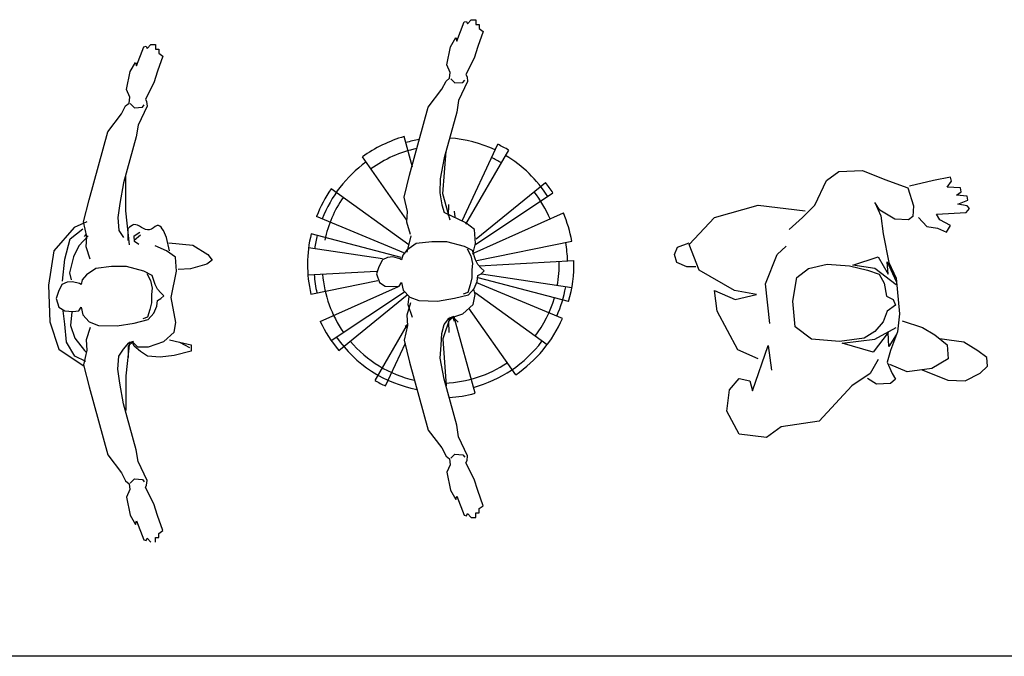
# Model space of a CAD drawing. Units: millimetres. Extents: x 30276 to 70445, y 30338 to 52702.
# Drawn here: x 64497 to 67987, y 38354 to 40610 of the extents above; entities that cross this region are included whole.
import ezdxf

# ---------------------------------------------------------------- set-up
doc = ezdxf.new("R2010")
doc.units = ezdxf.units.MM
doc.layers.add('L1', color=7, linetype='Continuous')

# ---------------------------------------------------------------- blocks, each defined once
blk = doc.blocks.new('R88')
at = {"color": 0, "linetype": 'ByBlock'}
for p, q in [((-28.8, 1684.1), (-3.3, 1751.9)), ((-3.3, 1751.9), (5, 1753.9)), ((5, 1753.9), (9, 1745.6)), ((9, 1745.6), (21.6, 1759.9)), ((21.6, 1759.9), (38.1, 1759.7)), ((38.1, 1759.7), (37.9, 1743.2)), ((37.9, 1743.2), (50.2, 1743)), ((64.4, 1718.1), (45.2, 1664.7)), ((50.2, 1743), (50.1, 1728.6)), ((50.1, 1728.6), (64.4, 1718.1)), ((-51.7, 1663.7), (-32.7, 1696.5)), ((-32.7, 1696.5), (-28.8, 1684.1)), ((-64.8, 1599.9), (-51.7, 1663.7)), ((45.2, 1664.7), (32.4, 1623.6)), ((32.4, 1623.6), (2.9, 1566.1)), ((-52.7, 1573), (-64.8, 1599.9)), ((-55, 1552.4), (-52.7, 1573)), ((-82.2, 1513.5), (-67.5, 1542.2)), ((-67.5, 1542.2), (-55, 1552.4)), ((-50.9, 1550.3), (-36.6, 1535.6)), ((-36.6, 1535.6), (-7.8, 1537.4)), ((8.8, 1541.3), (-22.9, 1473.6)), ((-7.8, 1537.4), (-1.5, 1545.6)), ((2.9, 1566.1), (6.9, 1557.8)), ((6.9, 1557.8), (8.8, 1541.3)), ((-130.4, 1450.1), (-82.2, 1513.5)), ((-22.9, 1473.6), (-29.6, 1432.4)), ((-197, 1209.4), (-130.4, 1450.1)), ((-29.6, 1432.4), (-74.7, 1269.9)), ((-74.7, 1269.9), (-87.9, 1195.8)), ((-216.4, 1131.3), (-197, 1209.4)), ((-87.9, 1195.8), (-94.6, 1146.4)), ((-204.7, 1131.2), (-250.1, 1110.6)), ((-204.6, 1079.5), (-216.4, 1131.3)), ((-94.6, 1146.4), (-91, 1101)), ((-250.1, 1110.6), (-322.3, 1028.2)), ((-264.5, 1071.5), (-219.1, 1106.5)), ((-212.9, 1079.8), (-206.4, 1087.4)), ((-91, 1101), (-74.8, 1076)), ((-58.4, 1065.5), (-58, 1104.7)), ((-37.6, 1081.8), (-17, 1094.1)), ((-14.9, 1083.9), (-37.6, 1065.4)), ((-283.1, 999.3), (-264.5, 1071.5)), ((-200.6, 1081.8), (-233.6, 1046.7)), ((-207.1, 1042.4), (-204.6, 1079.5)), ((-35.5, 1061.2), (-37.6, 1081.8)), ((-21.1, 1050.8), (-35.5, 1061.2)), ((88.3, 1028.2), (77.9, 1075.6)), ((86.2, 1057), (170.8, 1048.8)), ((170.8, 1048.8), (224.4, 1015.8)), ((-322.3, 1028.2), (-340.8, 906.6)), ((-233.6, 1046.7), (-252.1, 1007.6)), ((-193.2, 999), (-207.1, 1042.4)), ((77.9, 1028.2), (36.7, 1046.7)), ((108.9, 1005.5), (77.9, 1028.2)), ((224.4, 1015.8), (238.8, 995.2)), ((-291.3, 921), (-283.1, 999.3)), ((-252.1, 1007.6), (-266.6, 949.9)), ((113, 956), (108.9, 1005.5)), ((220.3, 980.8), (162.5, 964.3)), ((238.8, 995.2), (220.3, 980.8)), ((-266.6, 949.9), (-260.4, 925.1)), ((-206.7, 943.7), (-221.2, 925.1)), ((-173.7, 966.3), (-206.7, 943.7)), ((-118, 972.5), (-173.7, 966.3)), ((-64.4, 972.5), (-118, 972.5)), ((-2.5, 956), (-64.4, 972.5)), ((26.4, 941.6), (-2.5, 956)), ((7.8, 947.8), (20.2, 923.1)), ((94.4, 863.3), (113, 956)), ((162.5, 964.3), (119.2, 962.2)), ((-293.4, 908.6), (-305.8, 883.9)), ((-274.8, 916.9), (-293.4, 908.6)), ((-256.3, 918.9), (-274.8, 916.9)), ((-231.5, 912.7), (-256.3, 918.9)), ((-225.3, 908.6), (-231.5, 912.7)), ((-221.2, 925.1), (-225.3, 908.6)), ((20.2, 923.1), (26.4, 896.3)), ((36.7, 908.6), (26.4, 941.6)), ((44.9, 892.1), (36.7, 908.6)), ((-340.8, 906.6), (-336.7, 776.7)), ((-305.8, 883.9), (-314, 859.2)), ((26.4, 896.3), (24.3, 873.6)), ((24.3, 873.6), (24.3, 844.7)), ((57.3, 879.8), (44.9, 892.1)), ((67.6, 869.5), (57.3, 879.8)), ((-314, 859.2), (-303.7, 828.2)), ((24.3, 844.7), (18.1, 820)), ((42.9, 832.4), (44.9, 853)), ((44.9, 853), (57.3, 859.2)), ((57.3, 859.2), (67.6, 869.5)), ((110.9, 774.7), (94.4, 863.3)), ((-303.7, 828.2), (-283.1, 815.9)), ((-283.1, 768.5), (-289.3, 815.9)), ((-283.1, 815.9), (-254.2, 813.8)), ((-258.3, 811.8), (-262.4, 764.3)), ((-254.2, 813.8), (-233.6, 815.9)), ((-233.6, 815.9), (-225.3, 828.2)), ((-225.3, 828.2), (-219.1, 801.4)), ((18.1, 820), (9.9, 793.2)), ((11.9, 785), (32.6, 807.6)), ((32.6, 807.6), (42.9, 832.4)), ((-336.7, 776.7), (-303.7, 679.8)), ((-276.9, 704.6), (-283.1, 768.5)), ((-219.1, 801.4), (-196.4, 776.7)), ((-196.4, 776.7), (-163.4, 764.3)), ((-97.4, 762.3), (-37.6, 772.6)), ((-37.6, 772.6), (11.9, 785)), ((9.9, 793.2), (-6.6, 787)), ((104.8, 739.6), (110.9, 774.7)), ((-262.4, 764.3), (-248, 719)), ((-193.2, 756.6), (-207.1, 713.1)), ((-163.4, 764.3), (-97.4, 762.3)), ((67.6, 706.6), (104.8, 739.6)), ((-248, 655.1), (-276.9, 704.6)), ((-248, 719), (-212.9, 675.7)), ((-207.1, 713.1), (-204.6, 676)), ((-74.8, 679.5), (-56.5, 702.4)), ((-40.1, 708.8), (-58.4, 690)), ((-56.5, 702.4), (-40.1, 708.8)), ((-37.6, 690.1), (-43.8, 706.6)), ((-43.8, 706.6), (-25.2, 688.1)), ((14, 688.1), (67.6, 706.6)), ((88.3, 712.8), (123.3, 704.6)), ((123.3, 704.6), (158.4, 686)), ((-303.7, 679.8), (-215, 620.1)), ((-204.6, 676), (-216.4, 624.3)), ((-212.9, 675.7), (-206.4, 668.1)), ((-91, 654.6), (-74.8, 679.5)), ((-58.4, 690), (-58, 650.8)), ((-14.9, 671.6), (-37.6, 690.1)), ((-25.2, 688.1), (14, 688.1)), ((9.9, 655.1), (-14.9, 671.6)), ((164.9, 673.4), (104.8, 657.2)), ((-208.8, 636.6), (-248, 655.1)), ((-94.6, 609.1), (-91, 654.6)), ((55.2, 651), (9.9, 655.1)), ((104.8, 657.2), (55.2, 651)), ((-216.4, 624.3), (-197, 546.1)), ((-87.9, 559.7), (-94.6, 609.1)), ((-74.7, 485.6), (-87.9, 559.7)), ((-197, 546.1), (-130.4, 305.5)), ((-29.6, 323.1), (-74.7, 485.6)), ((-22.9, 281.9), (-29.6, 323.1)), ((-130.4, 305.5), (-82.2, 242.1)), ((8.8, 214.2), (-22.9, 281.9)), ((-82.2, 242.1), (-67.5, 213.3)), ((-67.5, 213.3), (-55, 203.2)), ((-50.9, 205.3), (-36.6, 219.9)), ((-36.6, 219.9), (-7.8, 218.1)), ((-7.8, 218.1), (-1.5, 210)), ((6.9, 197.7), (8.8, 214.2)), ((-52.7, 182.6), (-64.8, 155.6)), ((-55, 203.2), (-52.7, 182.6)), ((2.9, 189.4), (6.9, 197.7)), ((32.4, 131.9), (2.9, 189.4)), ((-64.8, 155.6), (-51.7, 91.8)), ((45.2, 90.8), (32.4, 131.9)), ((-51.7, 91.8), (-32.7, 59)), ((-32.7, 59), (-28.8, 71.4)), ((-28.8, 71.4), (-3.3, 3.6)), ((64.4, 37.4), (45.2, 90.8)), ((50.1, 26.9), (64.4, 37.4)), ((-3.3, 3.6), (5, 1.7)), ((5, 1.7), (9, 10)), ((9, 10), (21.6, -4.3)), ((37.9, 12.3), (50.2, 12.5)), ((38.1, -4.2), (37.9, 12.3)), ((50.2, 12.5), (50.1, 26.9))]:
    blk.add_line(p, q, dxfattribs=at)
at = {"color": 0, "linetype": 'ByBlock', "ltscale": 2}
for p, q in [((-67.1, 1169.8), (-67.1, 1293.5)), ((-53.4, 1049.6), (-67.1, 1169.8)), ((-53.4, 705.9), (-67.1, 585.7)), ((122.9, 704.7), (154.5, 697.5)), ((154.5, 697.5), (164.9, 695.5)), ((164.9, 695.5), (164.9, 672.8)), ((-67.1, 585.7), (-67.1, 462))]:
    blk.add_line(p, q, dxfattribs=at)
blk.add_spline([(77.9, 1075.6), (43.8, 1117.9), (16.5, 1102.6), (-38, 1121.3), (-58.5, 1107.7)], degree=3, dxfattribs=at)
blk = doc.blocks.new('R89')
at = {"linetype": 'ByBlock'}
for p, q in [((-32.8, 1700.8), (-7.3, 1768.6)), ((-7.3, 1768.6), (1, 1770.5)), ((1, 1770.5), (5, 1762.2)), ((5, 1762.2), (17.5, 1776.5)), ((17.5, 1776.5), (34, 1776.4)), ((34, 1776.4), (33.8, 1759.9)), ((33.8, 1759.9), (46.2, 1759.7)), ((46.2, 1759.7), (46, 1745.3)), ((46, 1745.3), (60.3, 1734.8)), ((-55.7, 1680.4), (-36.8, 1713.2)), ((-36.8, 1713.2), (-32.8, 1700.8)), ((60.3, 1734.8), (41.2, 1681.4)), ((-68.8, 1616.6), (-55.7, 1680.4)), ((41.2, 1681.4), (28.4, 1640.3)), ((-56.7, 1589.6), (-68.8, 1616.6)), ((28.4, 1640.3), (-1.2, 1582.8)), ((-59, 1569), (-56.7, 1589.6)), ((-1.2, 1582.8), (2.9, 1574.5)), ((2.9, 1574.5), (4.7, 1558)), ((-86.3, 1530.1), (-71.5, 1558.9)), ((-71.5, 1558.9), (-59, 1569)), ((-54.9, 1566.9), (-40.7, 1552.3)), ((-40.7, 1552.3), (-11.8, 1554.1)), ((4.7, 1558), (-26.9, 1490.3)), ((-11.8, 1554.1), (-5.5, 1562.2)), ((-134.4, 1466.7), (-86.3, 1530.1)), ((-201, 1226.1), (-134.4, 1466.7)), ((-26.9, 1490.3), (-33.6, 1449.1)), ((-33.6, 1449.1), (-78.7, 1286.6)), ((-78.7, 1286.6), (-91.9, 1212.5)), ((-220.5, 1147.9), (-201, 1226.1)), ((-91.9, 1212.5), (-93.1, 1162.4)), ((-93.1, 1162.4), (-86.7, 1119.9)), ((-208.7, 1096.2), (-220.5, 1147.9)), ((-86.7, 1119.9), (-78.8, 1092.7)), ((-62.5, 1082.2), (-62, 1121.4)), ((-211.2, 1059.1), (-208.7, 1096.2)), ((-1.8, 1056.1), (-78.2, 1093.3)), ((-39.6, 1077.8), (-41.6, 1098.4)), ((-197.2, 1015.6), (-211.2, 1059.1)), ((29.1, 1033.4), (-1.8, 1056.1)), ((33.2, 983.9), (29.1, 1033.4)), ((-177.8, 983), (-210.8, 960.3)), ((-196.2, 1010.5), (-210.6, 952.8)), ((-122.1, 989.2), (-177.8, 983)), ((-68.4, 989.2), (-122.1, 989.2)), ((-6.6, 972.7), (-68.4, 989.2)), ((23.5, 945.6), (33.2, 983.9)), ((-210.8, 960.3), (-225.2, 941.8)), ((22.3, 958.3), (-6.6, 972.7)), ((3.8, 964.5), (16.1, 939.7)), ((32.6, 925.3), (22.3, 958.3)), ((-297.4, 925.3), (-309.8, 900.6)), ((-278.9, 933.5), (-297.4, 925.3)), ((-260.3, 935.6), (-278.9, 933.5)), ((-235.5, 929.4), (-260.3, 935.6)), ((-229.3, 925.3), (-235.5, 929.4)), ((-225.2, 941.8), (-229.3, 925.3)), ((16.1, 939.7), (22.3, 912.9)), ((22.3, 912.9), (20.3, 890.3)), ((40.9, 908.8), (32.6, 925.3)), ((53.3, 896.4), (40.9, 908.8)), ((-309.8, 900.6), (-318.1, 875.8)), ((-318.1, 875.8), (-307.7, 844.9)), ((20.3, 890.3), (20.3, 861.4)), ((40.9, 869.7), (53.3, 875.8)), ((63.6, 886.1), (53.3, 896.4)), ((53.3, 875.8), (63.6, 886.1)), ((-307.7, 844.9), (-287.1, 832.6)), ((-237.6, 832.6), (-229.3, 844.9)), ((-229.3, 844.9), (-223.2, 818.1)), ((20.3, 861.4), (14.1, 836.7)), ((28.5, 824.3), (38.8, 849)), ((38.8, 849), (40.9, 869.7)), ((-287.1, 832.6), (-258.2, 830.5)), ((-258.2, 830.5), (-237.6, 832.6)), ((-223.2, 818.1), (-200.5, 793.4)), ((5.8, 809.9), (-10.7, 803.7)), ((14.1, 836.7), (5.8, 809.9)), ((7.9, 801.6), (28.5, 824.3)), ((31.2, 802.5), (27.4, 822)), ((-197.2, 773.2), (-211.2, 729.8)), ((-203.4, 795.5), (-206.5, 767.3)), ((-200.5, 793.4), (-167.5, 781)), ((-167.5, 781), (-101.4, 779)), ((-101.4, 779), (-41.6, 789.3)), ((-41.6, 789.3), (7.9, 801.6)), ((25, 767.5), (31.2, 802.5)), ((-206.5, 767.3), (-192.1, 722)), ((-65.8, 716), (-12.1, 734.5)), ((-12.1, 734.5), (25, 767.5)), ((-211.2, 729.8), (-208.7, 692.7)), ((-78.8, 696.2), (-60.6, 719.1)), ((-44.1, 725.5), (-62.5, 706.7)), ((-62.5, 706.7), (-62, 667.5)), ((-60.6, 719.1), (-44.1, 725.5)), ((-47.8, 723.3), (-29.2, 704.8)), ((-41.6, 706.8), (-47.8, 723.3)), ((-208.7, 692.7), (-220.5, 640.9)), ((-217, 692.4), (-210.5, 684.8)), ((-88.8, 622.7), (-86.7, 664)), ((-86.7, 664), (-78.8, 696.2)), ((-220.5, 640.9), (-201, 562.8)), ((-91.9, 576.4), (-88.8, 622.7)), ((-201, 562.8), (-134.4, 322.1)), ((-78.7, 502.3), (-91.9, 576.4)), ((-33.6, 339.8), (-78.7, 502.3)), ((-134.4, 322.1), (-86.3, 258.7)), ((-26.9, 298.6), (-33.6, 339.8)), ((4.7, 230.9), (-26.9, 298.6)), ((-86.3, 258.7), (-71.5, 230)), ((-71.5, 230), (-59, 219.8)), ((-59, 219.8), (-56.7, 199.2)), ((-54.9, 222), (-40.7, 236.6)), ((-40.7, 236.6), (-11.8, 234.8)), ((-11.8, 234.8), (-5.5, 226.6)), ((-1.2, 206.1), (2.9, 214.4)), ((2.9, 214.4), (4.7, 230.9)), ((-56.7, 199.2), (-68.8, 172.3)), ((28.4, 148.6), (-1.2, 206.1)), ((-68.8, 172.3), (-55.7, 108.5)), ((41.2, 107.5), (28.4, 148.6)), ((-55.7, 108.5), (-36.8, 75.7)), ((60.3, 54.1), (41.2, 107.5)), ((-36.8, 75.7), (-32.8, 88.1)), ((-32.8, 88.1), (-7.3, 20.3)), ((46, 43.6), (60.3, 54.1)), ((46.2, 29.2), (46, 43.6)), ((-7.3, 20.3), (1, 18.3)), ((1, 18.3), (5, 26.6)), ((5, 26.6), (17.5, 12.3)), ((17.5, 12.3), (34, 12.5)), ((33.8, 29), (46.2, 29.2)), ((34, 12.5), (33.8, 29))]:
    blk.add_line(p, q, dxfattribs=at)
at = {"linetype": 'ByBlock', "ltscale": 2}
for p, q in [((-190.1, 1254), (-220, 1362.3)), ((-14.2, 1063.8), (111.5, 1334.9)), ((-82.8, 1159.4), (-71.2, 1310.2)), ((-2, 1051.3), (150.6, 1314.1)), ((-210.5, 1066), (-368.3, 1290)), ((35.3, 1000.1), (281, 1199.5)), ((-203.8, 978.2), (-478.8, 1176.9)), ((-57.4, 1066.3), (-82.8, 1159.4)), ((32.6, 979.8), (307.1, 1162.6)), ((27.9, 950.4), (344.5, 1091.6)), ((-220.8, 950.6), (-530.7, 1078.9)), ((-230.9, 933.8), (-549.7, 1017.9)), ((37.8, 923.3), (374.1, 991.5)), ((-297, 928.5), (-558.8, 968.4)), ((46, 904.5), (381.3, 922.6)), ((-561.2, 871.7), (-318.1, 884.9)), ((374.2, 826), (54.1, 874.9)), ((-550.9, 804), (-313.6, 852.1)), ((341.4, 717.9), (37.2, 843.8)), ((362.9, 777.3), (42.3, 861.8)), ((-517.6, 707.1), (-239.6, 831)), ((-478.5, 639.4), (-218.4, 812.6)), ((286.3, 624.1), (31.9, 808)), ((-451.9, 604.6), (-209.3, 801.5)), ((175.3, 518.3), (9, 754.3)), ((-57.4, 722.6), (-82.8, 645.2)), ((31.3, 452.3), (-43.3, 722.3)), ((-323.4, 497.7), (-208.2, 696.1)), ((-285.7, 478.5), (-215.2, 630.5)), ((-82.8, 645.2), (-71.2, 478.7))]:
    blk.add_line(p, q, dxfattribs=at)
for radius, start, end in [(472, 105.91, 126.0375), (450, 99.6723, 105.9332), (450, 64.627, 85.991), (472, 59.2816, 64.6498), (420, 101.6092, 126.1464), (450, 32.5459, 59.2531), (450, 126.0805, 158.8808), (420, 59.2095, 64.592), (472, 32.5982, 38.0855), (472, 145.3263, 158.8171), (420, 22.6944, 37.9637), (420, 145.4714, 167.9848), (472, 10.1485, 22.8425), (472, 166.5761, 192.7707), (450, 166.6419, 172.7514), (450, 1.672, 10.0844), (420, 349.789, 1.5706), (472, 343.8837, 1.7381), (450, 184.5106, 192.8348), (420, 184.612, 214.8672), (450, 336.1483, 349.8911), (420, 322.8374, 343.717), (472, 205.2341, 220.0523), (472, 304.2788, 336.2119), (450, 214.7871, 259.2817), (420, 220.1741, 257.2505), (450, 284.9372, 322.9252), (420, 272.1351, 304.17), (472, 240.4467, 245.5837), (472, 273.6328, 284.9604)]:
    blk.add_arc((-90.6, 908.3), radius, start, end, dxfattribs=at)
blk = doc.blocks.new('R90')
at = {"color": 0, "linetype": 'ByBlock'}
for p, q in [((216.6, 913.3), (260.3, 945.4)), ((260.3, 945.4), (344.9, 948.3)), ((344.9, 948.3), (423.5, 916.3)), ((175.8, 826), (216.6, 913.3)), ((423.5, 916.3), (505.1, 887.1)), ((595.5, 913.3), (511, 893)), ((656.7, 925), (595.5, 913.3)), ((645, 890.1), (659.6, 910.4)), ((659.6, 910.4), (656.7, 925)), ((505.1, 887.1), (525.5, 823.1)), ((691.6, 887.1), (645, 890.1)), ((677.1, 860.9), (694.6, 872.6)), ((694.6, 872.6), (691.6, 887.1)), ((715, 858), (677.1, 860.9)), ((682.9, 828.9), (717.9, 843.5)), ((717.9, 843.5), (715, 858)), ((-179.7, 782.3), (-25.2, 826)), ((-25.2, 826), (140.9, 805.6)), ((132.1, 782.3), (175.8, 826)), ((388.6, 834.7), (409, 788.1)), ((406.1, 808.5), (388.6, 834.7)), ((458.5, 776.5), (406.1, 808.5)), ((525.5, 823.1), (522.6, 785.2)), ((715, 823.1), (682.9, 828.9)), ((712, 799.8), (723.7, 814.3)), ((723.7, 814.3), (715, 823.1)), ((-270, 686.2), (-179.7, 782.3)), ((84.4, 739.5), (132.1, 782.3)), ((409, 788.1), (417.7, 724.1)), ((508, 773.6), (458.5, 776.5)), ((522.6, 785.2), (508, 773.6)), ((543, 782.3), (572.2, 750.3)), ((607.1, 794), (712, 799.8)), ((618.8, 773.6), (607.1, 794)), ((656.7, 753.2), (618.8, 773.6)), ((572.2, 750.3), (610, 744.5)), ((610, 744.5), (642.1, 729.9)), ((642.1, 729.9), (656.7, 753.2)), ((417.7, 724.1), (438.1, 622.2)), ((-322.5, 651.3), (-310.8, 677.5)), ((-310.8, 677.5), (-270, 692.1)), ((-235.1, 596), (-270, 686.2)), ((41.8, 651.3), (73.7, 679.9)), ((-313.7, 622.2), (-322.5, 651.3)), ((1, 546.5), (41.8, 651.3)), ((309.9, 613.4), (400.2, 642.6)), ((400.2, 642.6), (435.2, 581.4)), ((-278.8, 607.6), (-313.7, 622.2)), ((-246.7, 607.6), (-278.8, 607.6)), ((-109.8, 523.2), (-235.1, 596)), ((111.7, 569.8), (152.5, 601.8)), ((152.5, 601.8), (219.5, 616.4)), ((219.5, 616.4), (298.2, 610.5)), ((298.2, 610.5), (362.3, 596)), ((388.6, 601.8), (309.9, 613.4)), ((362.3, 596), (403.1, 581.4)), ((464.3, 543.6), (388.6, 601.8)), ((432.3, 625.1), (464.3, 555.2)), ((435.2, 581.4), (432.3, 625.1)), ((438.1, 622.2), (464.3, 566.9)), ((97.1, 485.3), (111.7, 569.8)), ((403.1, 581.4), (420.6, 549.4)), ((464.3, 566.9), (475.1, 440.7)), ((15.6, 406.7), (1, 546.5)), ((420.6, 549.4), (429.4, 502.8)), ((-179.7, 523.2), (-106.8, 491.2)), ((-171, 450.4), (-179.7, 523.2)), ((-31.1, 508.6), (-109.8, 523.2)), ((-106.8, 491.2), (-31.1, 508.6)), ((429.4, 502.8), (452.7, 491.2)), ((452.7, 491.2), (461.4, 470.8)), ((105.9, 395.1), (97.1, 485.3)), ((461.4, 470.8), (432.3, 450.4)), ((-98.1, 313.5), (-171, 450.4)), ((432.3, 450.4), (417.7, 412.5)), ((475.1, 440.7), (468.6, 377.3)), ((164.2, 351.4), (105.9, 395.1)), ((417.7, 412.5), (388.6, 377.6)), ((388.6, 351.4), (464.3, 392.2)), ((484.7, 415.4), (557.6, 392.2)), ((557.6, 392.2), (601.3, 365.9)), ((263.3, 342.7), (164.2, 351.4)), ((350.7, 354.3), (263.3, 342.7)), ((272, 336.8), (388.6, 351.4)), ((388.6, 377.6), (350.7, 354.3)), ((435.2, 374.7), (382.7, 304.8)), ((438.1, 325.2), (435.2, 374.7)), ((464.3, 365.9), (438.1, 325.2)), ((468.6, 377.3), (443.9, 310.6)), ((601.3, 365.9), (645, 331)), ((651.5, 347.7), (618.9, 351.9)), ((-45.6, 168), (9.7, 328.1)), ((9.7, 328.1), (21.4, 240.7)), ((382.7, 304.8), (272, 336.8)), ((645, 331), (647.9, 281.5)), ((703.5, 340.3), (651.5, 347.7)), ((753.8, 309.5), (703.5, 340.3)), ((-25.2, 281.5), (-98.1, 313.5)), ((443.9, 310.6), (432.3, 269.9)), ((647.9, 281.5), (589.6, 246.6)), ((784.7, 285.5), (753.8, 309.5)), ((787.6, 255.2), (784.7, 285.5)), ((400.2, 278.6), (371.1, 229.1)), ((432.3, 269.9), (449.8, 229.1)), ((502.2, 234.9), (441, 261.1)), ((589.6, 246.6), (502.2, 234.9)), ((761.9, 230.7), (787.6, 255.2)), ((-127.2, 170.9), (-92.3, 211.6)), ((-92.3, 211.6), (-54.4, 202.9)), ((371.1, 229.1), (307, 185.4)), ((394.4, 191.2), (362.3, 211.6)), ((449.8, 229.1), (461.4, 208.7)), ((555.8, 242.1), (647, 206.1)), ((708.7, 202.7), (761.9, 230.7)), ((-54.4, 202.9), (-45.6, 168)), ((307, 185.4), (190.4, 60.2)), ((443.9, 194.2), (394.4, 191.2)), ((461.4, 208.7), (443.9, 194.2)), ((647, 206.1), (708.7, 202.7)), ((-136, 95.2), (-127.2, 170.9)), ((-92.3, 13.6), (-136, 95.2)), ((56.4, 39.8), (3.9, 2)), ((190.4, 60.2), (56.4, 39.8)), ((3.9, 2), (-92.3, 13.6))]:
    blk.add_line(p, q, dxfattribs=at)
blk = doc.blocks.new('FORMAT')
at = {"layer": 'L1', "color": 155, "true_color": 0x546d8e}
blk.add_line((70444.8, 38353.7), (34005, 38353.7), dxfattribs=at)

msp = doc.modelspace()

# ---------------------------------------------------------------- block references
for name, p in [('R89', (66079.6, 38833.5)), ('R88', (64939.7, 38762.4)), ('R90', (67139.8, 39126.9))]:
    msp.add_blockref(name, p)
at = {"layer": 'L1'}
msp.add_blockref('FORMAT', (0, 0), dxfattribs=at)

doc.saveas('drawing.dxf')
